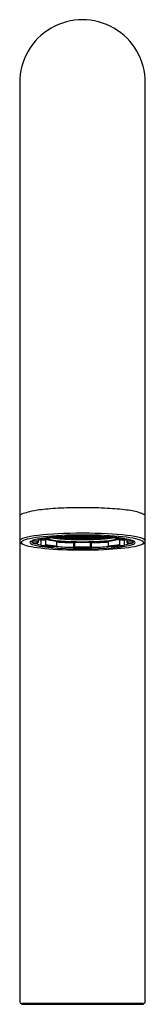
# Model space of a CAD drawing. Units: millimetres. Extents: x -18 to 465, y -35 to 1307.
# Drawn here: x 84 to 107, y 1127 to 1307 of the extents above; entities that cross this region are included whole.
import ezdxf

# ---------------------------------------------------------------- set-up
doc = ezdxf.new("R2010")
doc.units = ezdxf.units.MM
doc.layers.add('Default', color=7, linetype='Continuous')
doc.layers.add('DV1_Default', color=7, linetype='Continuous')

# ---------------------------------------------------------------- blocks, each defined once
blk = doc.blocks.new('SE')
at = {"layer": 'DV1_Default', "color": 7, "linetype": 'Continuous'}
for p, q in [((84.36, 1295.44), (84.36, 1216.71)), ((107.36, 1216.71), (107.36, 1295.44)), ((84.36, 1216.11), (84.36, 1211.75)), ((107.36, 1211.75), (107.36, 1216.11)), ((89.02, 1212.13), (88.37, 1212.19)), ((90.71, 1212.35), (90.98, 1212.29)), ((90.72, 1212.44), (91.07, 1212.38)), ((90.72, 1212.35), (91.01, 1212.29)), ((90.79, 1212.24), (91.01, 1212.29)), ((90.81, 1212.24), (91.03, 1212.29)), ((91.01, 1212.29), (91.76, 1212.29)), ((91.02, 1212.29), (91.75, 1212.29)), ((91.12, 1212.45), (91.76, 1212.45)), ((91.12, 1212.44), (91.75, 1212.44)), ((91.12, 1212.43), (91.69, 1212.43)), ((91.68, 1212.27), (91.76, 1212.29)), ((91.68, 1212.27), (91.68, 1212.29)), ((91.69, 1212.43), (91.76, 1212.44)), ((91.69, 1212.43), (91.69, 1212.44)), ((91.75, 1212.44), (92.1, 1212.37)), ((91.75, 1212.29), (92.1, 1212.21)), ((91.76, 1212.45), (92.13, 1212.52)), ((92.13, 1212.37), (91.76, 1212.45)), ((91.76, 1212.29), (92.13, 1212.37)), ((92.13, 1212.21), (91.76, 1212.29)), ((91.79, 1212.45), (92.14, 1212.52)), ((91.79, 1212.29), (92.14, 1212.37)), ((91.79, 1212.14), (92.13, 1212.21)), ((91.81, 1212.14), (92.14, 1212.21)), ((92.13, 1212.52), (92.11, 1212.53)), ((92.13, 1212.52), (92.88, 1212.52)), ((92.13, 1212.52), (92.2, 1212.51)), ((92.13, 1212.37), (92.88, 1212.37)), ((92.13, 1212.36), (92.2, 1212.35)), ((92.13, 1212.21), (92.88, 1212.21)), ((92.14, 1212.52), (92.87, 1212.52)), ((92.14, 1212.37), (92.87, 1212.37)), ((92.14, 1212.21), (92.87, 1212.21)), ((92.2, 1212.51), (92.2, 1212.52)), ((92.2, 1212.51), (92.8, 1212.51)), ((92.2, 1212.35), (92.2, 1212.37)), ((92.2, 1212.35), (92.8, 1212.35)), ((92.79, 1212.19), (92.87, 1212.21)), ((92.79, 1212.19), (92.79, 1212.21)), ((92.8, 1212.51), (92.87, 1212.52)), ((92.8, 1212.51), (92.8, 1212.52)), ((92.8, 1212.35), (92.8, 1212.37)), ((92.8, 1212.35), (92.87, 1212.36)), ((92.86, 1212.52), (93.21, 1212.45)), ((92.86, 1212.37), (93.21, 1212.29)), ((92.86, 1212.21), (93.21, 1212.14)), ((92.88, 1212.52), (93.11, 1212.57)), ((93.25, 1212.45), (92.88, 1212.52)), ((92.88, 1212.37), (93.25, 1212.45)), ((93.25, 1212.29), (92.88, 1212.37)), ((92.88, 1212.21), (93.25, 1212.29)), ((93.25, 1212.13), (92.88, 1212.21)), ((92.91, 1212.53), (93.13, 1212.57)), ((92.91, 1212.37), (93.26, 1212.44)), ((92.91, 1212.21), (93.26, 1212.29)), ((93.25, 1212.45), (93.99, 1212.45)), ((93.25, 1212.44), (93.32, 1212.43)), ((93.25, 1212.29), (93.99, 1212.29)), ((93.25, 1212.29), (93.32, 1212.27)), ((93.26, 1212.44), (93.98, 1212.44)), ((93.26, 1212.29), (93.98, 1212.29)), ((93.32, 1212.43), (93.32, 1212.44)), ((93.32, 1212.43), (93.92, 1212.43)), ((93.32, 1212.27), (93.32, 1212.29)), ((93.32, 1212.27), (93.92, 1212.27)), ((93.45, 1212.59), (93.92, 1212.59)), ((93.92, 1212.59), (93.99, 1212.6)), ((93.92, 1212.59), (93.92, 1212.6)), ((93.92, 1212.43), (93.99, 1212.44)), ((93.92, 1212.43), (93.92, 1212.44)), ((93.92, 1212.27), (93.99, 1212.29)), ((93.92, 1212.27), (93.92, 1212.29)), ((93.98, 1212.44), (94.33, 1212.37)), ((93.98, 1212.29), (94.33, 1212.21)), ((93.99, 1212.6), (94.33, 1212.53)), ((93.99, 1212.45), (94.37, 1212.52)), ((94.37, 1212.37), (93.99, 1212.45)), ((93.99, 1212.29), (94.37, 1212.37)), ((94.37, 1212.21), (93.99, 1212.29)), ((93.99, 1212.13), (94.37, 1212.21)), ((94.37, 1212.52), (94.01, 1212.6)), ((94.03, 1212.45), (94.38, 1212.52)), ((94.03, 1212.29), (94.38, 1212.37)), ((94.03, 1212.14), (94.38, 1212.21)), ((94.41, 1212.55), (94.32, 1212.61)), ((94.37, 1212.52), (95.11, 1212.52)), ((94.37, 1212.52), (94.44, 1212.51)), ((94.37, 1212.52), (95.1, 1212.52)), ((94.37, 1212.37), (95.11, 1212.37)), ((94.37, 1212.37), (95.1, 1212.37)), ((94.37, 1212.36), (94.44, 1212.35)), ((94.37, 1212.21), (95.11, 1212.21)), ((94.37, 1212.21), (94.44, 1212.19)), ((94.37, 1212.21), (95.1, 1212.21)), ((94.44, 1212.51), (94.44, 1212.52)), ((94.44, 1212.51), (95.04, 1212.51)), ((94.44, 1212.35), (94.44, 1212.37)), ((94.44, 1212.35), (95.04, 1212.35)), ((94.44, 1212.19), (94.44, 1212.21)), ((94.44, 1212.19), (95.04, 1212.19)), ((95.04, 1212.51), (95.11, 1212.52)), ((95.04, 1212.51), (95.04, 1212.52)), ((95.04, 1212.35), (95.04, 1212.37)), ((95.04, 1212.35), (95.11, 1212.36)), ((95.04, 1212.19), (95.11, 1212.21)), ((95.04, 1212.19), (95.04, 1212.21)), ((95.1, 1212.52), (95.45, 1212.45)), ((95.1, 1212.37), (95.45, 1212.29)), ((95.1, 1212.21), (95.45, 1212.14)), ((95.11, 1212.52), (95.3, 1212.56)), ((95.48, 1212.45), (95.11, 1212.52)), ((95.11, 1212.37), (95.48, 1212.45)), ((95.48, 1212.29), (95.11, 1212.37)), ((95.11, 1212.21), (95.48, 1212.29)), ((95.48, 1212.13), (95.11, 1212.21)), ((95.15, 1212.53), (95.32, 1212.56)), ((95.15, 1212.37), (95.5, 1212.44)), ((95.15, 1212.21), (95.5, 1212.29)), ((95.48, 1212.45), (96.23, 1212.45)), ((95.48, 1212.29), (96.23, 1212.29)), ((95.49, 1212.44), (95.56, 1212.43)), ((95.49, 1212.44), (96.22, 1212.44)), ((95.49, 1212.29), (95.56, 1212.27)), ((95.49, 1212.29), (96.22, 1212.29)), ((95.56, 1212.43), (95.56, 1212.44)), ((95.56, 1212.43), (96.16, 1212.43)), ((95.56, 1212.27), (95.56, 1212.29)), ((95.56, 1212.27), (96.16, 1212.27)), ((96.16, 1212.43), (96.23, 1212.44)), ((96.16, 1212.43), (96.16, 1212.44)), ((96.16, 1212.27), (96.23, 1212.29)), ((96.16, 1212.27), (96.16, 1212.29)), ((96.21, 1212.44), (96.57, 1212.37)), ((96.21, 1212.29), (96.57, 1212.21)), ((96.23, 1212.45), (96.6, 1212.52)), ((96.6, 1212.37), (96.23, 1212.45)), ((96.23, 1212.29), (96.6, 1212.37)), ((96.6, 1212.21), (96.23, 1212.29)), ((96.23, 1212.13), (96.6, 1212.21)), ((96.26, 1212.45), (96.61, 1212.52)), ((96.26, 1212.29), (96.61, 1212.37)), ((96.26, 1212.14), (96.61, 1212.21)), ((96.4, 1212.56), (96.57, 1212.53)), ((96.6, 1212.52), (96.41, 1212.56)), ((96.6, 1212.52), (97.35, 1212.52)), ((96.6, 1212.52), (96.67, 1212.51)), ((96.6, 1212.37), (97.35, 1212.37)), ((96.6, 1212.36), (96.67, 1212.35)), ((96.6, 1212.21), (97.35, 1212.21)), ((96.6, 1212.21), (96.67, 1212.19)), ((96.61, 1212.52), (97.34, 1212.52)), ((96.61, 1212.37), (97.34, 1212.37)), ((96.61, 1212.21), (97.34, 1212.21)), ((96.67, 1212.51), (96.67, 1212.52)), ((96.67, 1212.51), (97.27, 1212.51)), ((96.67, 1212.35), (96.67, 1212.37)), ((96.67, 1212.35), (97.27, 1212.35)), ((96.67, 1212.19), (96.67, 1212.21)), ((96.67, 1212.19), (97.27, 1212.19)), ((97.27, 1212.51), (97.34, 1212.52)), ((97.27, 1212.51), (97.27, 1212.52)), ((97.27, 1212.35), (97.27, 1212.37)), ((97.27, 1212.35), (97.34, 1212.36)), ((97.27, 1212.19), (97.34, 1212.21)), ((97.27, 1212.19), (97.27, 1212.21)), ((97.39, 1212.61), (97.31, 1212.55)), ((97.33, 1212.52), (97.68, 1212.45)), ((97.33, 1212.37), (97.68, 1212.29)), ((97.33, 1212.21), (97.68, 1212.14)), ((97.35, 1212.52), (97.71, 1212.6)), ((97.72, 1212.45), (97.35, 1212.52)), ((97.35, 1212.37), (97.72, 1212.45)), ((97.72, 1212.29), (97.35, 1212.37)), ((97.35, 1212.21), (97.72, 1212.29)), ((97.72, 1212.13), (97.35, 1212.21)), ((97.38, 1212.53), (97.72, 1212.6)), ((97.38, 1212.37), (97.73, 1212.44)), ((97.38, 1212.21), (97.73, 1212.29)), ((97.72, 1212.6), (97.79, 1212.59)), ((97.72, 1212.45), (98.46, 1212.45)), ((97.72, 1212.44), (97.79, 1212.43)), ((97.72, 1212.29), (98.46, 1212.29)), ((97.72, 1212.29), (97.79, 1212.27)), ((97.73, 1212.44), (98.45, 1212.44)), ((97.73, 1212.29), (98.45, 1212.29)), ((97.79, 1212.59), (97.79, 1212.6)), ((97.79, 1212.59), (98.26, 1212.59)), ((97.79, 1212.43), (97.79, 1212.44)), ((97.79, 1212.43), (98.39, 1212.43)), ((97.79, 1212.27), (97.79, 1212.29)), ((97.79, 1212.27), (98.39, 1212.27)), ((98.39, 1212.43), (98.46, 1212.44)), ((98.39, 1212.43), (98.39, 1212.44)), ((98.39, 1212.27), (98.46, 1212.29)), ((98.39, 1212.27), (98.39, 1212.29)), ((98.45, 1212.44), (98.8, 1212.37)), ((98.45, 1212.29), (98.8, 1212.21)), ((98.46, 1212.45), (98.83, 1212.52)), ((98.83, 1212.37), (98.46, 1212.45)), ((98.46, 1212.29), (98.83, 1212.37)), ((98.83, 1212.21), (98.46, 1212.29)), ((98.46, 1212.13), (98.83, 1212.21)), ((98.5, 1212.45), (98.85, 1212.52)), ((98.5, 1212.29), (98.85, 1212.37)), ((98.5, 1212.14), (98.85, 1212.21)), ((98.58, 1212.57), (98.8, 1212.53)), ((98.83, 1212.52), (98.6, 1212.57)), ((98.83, 1212.52), (99.58, 1212.52)), ((98.83, 1212.37), (99.58, 1212.37)), ((98.83, 1212.21), (99.58, 1212.21)), ((98.84, 1212.52), (98.91, 1212.51)), ((98.84, 1212.52), (99.57, 1212.52)), ((98.84, 1212.37), (99.57, 1212.37)), ((98.84, 1212.36), (98.91, 1212.35)), ((98.84, 1212.21), (98.92, 1212.19)), ((98.84, 1212.21), (99.57, 1212.21)), ((98.91, 1212.51), (98.91, 1212.52)), ((98.91, 1212.51), (99.51, 1212.51)), ((98.91, 1212.35), (98.91, 1212.37)), ((98.91, 1212.35), (99.51, 1212.35)), ((98.92, 1212.19), (98.92, 1212.21)), ((99.51, 1212.51), (99.58, 1212.52)), ((99.51, 1212.51), (99.51, 1212.52)), ((99.51, 1212.35), (99.51, 1212.37)), ((99.51, 1212.35), (99.58, 1212.36)), ((99.57, 1212.52), (99.92, 1212.45)), ((99.57, 1212.37), (99.92, 1212.29)), ((99.57, 1212.21), (99.9, 1212.14)), ((99.58, 1212.52), (99.6, 1212.53)), ((99.95, 1212.45), (99.58, 1212.52)), ((99.58, 1212.37), (99.95, 1212.45)), ((99.95, 1212.29), (99.58, 1212.37)), ((99.58, 1212.21), (99.95, 1212.29)), ((99.92, 1212.14), (99.58, 1212.21)), ((99.61, 1212.37), (99.96, 1212.44)), ((99.61, 1212.21), (99.96, 1212.29)), ((99.95, 1212.45), (100.59, 1212.45)), ((99.95, 1212.44), (100.02, 1212.43)), ((99.95, 1212.29), (100.7, 1212.29)), ((99.95, 1212.29), (100.03, 1212.27)), ((99.96, 1212.44), (100.59, 1212.44)), ((99.96, 1212.29), (100.69, 1212.29)), ((100.02, 1212.43), (100.02, 1212.44)), ((100.02, 1212.43), (100.59, 1212.43)), ((100.03, 1212.27), (100.03, 1212.29)), ((100.65, 1212.38), (100.99, 1212.44)), ((100.68, 1212.29), (100.9, 1212.24)), ((100.7, 1212.29), (100.99, 1212.35)), ((100.92, 1212.24), (100.7, 1212.29)), ((100.73, 1212.29), (101.08, 1212.37)), ((103.34, 1212.19), (102.7, 1212.13)), ((84.36, 1211.68), (84.36, 1127.55)), ((84.78, 1211.19), (84.95, 1211.14)), ((86.56, 1211.75), (86.56, 1211.65)), ((86.8, 1211.74), (87.63, 1211.73)), ((87.63, 1211.37), (86.8, 1211.35)), ((87.73, 1212.08), (87.73, 1211.82)), ((87.73, 1211.82), (87.73, 1211.47)), ((88.24, 1211.89), (88.93, 1211.95)), ((88.24, 1211.89), (88.24, 1211)), ((88.32, 1210.91), (89.02, 1210.96)), ((89.1, 1212.07), (89.1, 1211.07)), ((91.07, 1210.72), (90.58, 1210.63)), ((91.12, 1211.71), (91.12, 1210.82)), ((92.91, 1212.06), (93.25, 1212.13)), ((92.93, 1212.06), (93.26, 1212.13)), ((93.99, 1212.13), (93.25, 1212.13)), ((93.26, 1212.13), (93.98, 1212.13)), ((93.98, 1212.13), (94.33, 1212.06)), ((94.37, 1212.05), (93.99, 1212.13)), ((94.14, 1212.01), (94.37, 1212.05)), ((94.17, 1212.01), (94.38, 1212.05)), ((94.24, 1211.42), (94.35, 1211.5)), ((94.24, 1211.42), (94.24, 1210.53)), ((94.26, 1210.44), (94.41, 1210.55)), ((95.11, 1212.05), (94.37, 1212.05)), ((94.37, 1212.05), (95.1, 1212.05)), ((94.42, 1211.5), (94.42, 1210.66)), ((95.1, 1212.05), (95.41, 1211.99)), ((95.11, 1212.05), (95.48, 1212.13)), ((95.45, 1211.98), (95.11, 1212.05)), ((95.15, 1212.06), (95.5, 1212.13)), ((96.23, 1212.13), (95.48, 1212.13)), ((95.49, 1212.13), (95.6, 1212.1)), ((95.49, 1212.13), (96.22, 1212.13)), ((95.6, 1212.1), (95.6, 1212.13)), ((96.11, 1212.1), (96.23, 1212.13)), ((96.11, 1212.1), (96.11, 1212.13)), ((96.21, 1212.13), (96.57, 1212.06)), ((96.6, 1212.05), (96.23, 1212.13)), ((96.26, 1211.98), (96.6, 1212.05)), ((96.3, 1211.99), (96.61, 1212.05)), ((97.35, 1212.05), (96.6, 1212.05)), ((96.61, 1212.05), (97.34, 1212.05)), ((97.29, 1211.5), (97.29, 1210.66)), ((97.31, 1210.55), (97.45, 1210.44)), ((97.33, 1212.05), (97.54, 1212.01)), ((97.35, 1212.05), (97.72, 1212.13)), ((97.57, 1212.01), (97.35, 1212.05)), ((97.36, 1211.5), (97.47, 1211.42)), ((97.38, 1212.06), (97.73, 1212.13)), ((97.47, 1211.42), (97.47, 1210.53)), ((98.46, 1212.13), (97.72, 1212.13)), ((97.73, 1212.13), (98.45, 1212.13)), ((98.45, 1212.13), (98.78, 1212.06)), ((98.81, 1212.06), (98.46, 1212.13)), ((100.59, 1211.71), (100.59, 1210.82)), ((101.13, 1210.63), (100.65, 1210.72)), ((102.61, 1212.07), (102.61, 1211.07)), ((102.7, 1210.96), (103.39, 1210.91)), ((102.78, 1211.95), (103.47, 1211.89)), ((103.47, 1211.89), (103.47, 1211)), ((103.98, 1212.08), (103.98, 1211.82)), ((103.98, 1211.82), (103.98, 1211.47)), ((104.08, 1211.73), (104.92, 1211.74)), ((104.92, 1211.35), (104.08, 1211.37)), ((105.16, 1211.65), (105.16, 1211.75)), ((106.93, 1211.19), (106.81, 1211.16)), ((107.36, 1127.55), (107.36, 1211.74)), ((107.06, 1127.25), (84.66, 1127.25)), ((84.66, 1127.1), (107.06, 1127.1)), ((86.78, 1127.25), (86.78, 1127.1)), ((104.93, 1127.1), (104.93, 1127.25))]:
    blk.add_line(p, q, dxfattribs=at)
for centre, radius, start, end in [((95.86, 1295.44), 11.5, 359.9959, 180.0041), ((90.85, 1212.37), 0.154, 188.363, 228.1355), ((90.81, 1212.33), 0.0919, 234.2158, 262.0529), ((90.8, 1212.3), 0.0582, 261.6574, 282.3686), ((91.83, 1212.27), 0.142, 178.9385, 233.7452), ((92.92, 1212.19), 0.134, 179.5586, 238.7335), ((98.79, 1212.19), 0.134, 301.1905, 0.5174), ((99.89, 1212.27), 0.141, 306.1011, 1.2152), ((100.91, 1212.3), 0.06, 257.6358, 277.7744), ((100.9, 1212.34), 0.0948, 278.3795, 305.3519), ((100.86, 1212.37), 0.152, 311.6291, 351.882), ((91.8, 1212.25), 0.108, 238.6102, 264.5302), ((91.8, 1212.21), 0.0757, 264.1641, 282.3008), ((92.91, 1212.19), 0.127, 242.2229, 266.4222), ((92.91, 1212.15), 0.0942, 266.0207, 282.2616), ((94.14, 1212.13), 0.129, 185.3027, 243.5929), ((94.15, 1212.15), 0.148, 245.5438, 268.0376), ((94.15, 1212.12), 0.116, 267.5752, 282.2398), ((95.45, 1212.15), 0.168, 258.0063, 269.8187), ((95.45, 1212.18), 0.201, 269.7717, 289.0871), ((95.47, 1212.11), 0.126, 289.0481, 356.7533), ((95.86, 1269.77), 57.78, 269.6617, 270.3383), ((96.24, 1212.11), 0.123, 182.5678, 251.6307), ((96.26, 1212.18), 0.2, 250.8648, 270.2763), ((96.26, 1212.14), 0.161, 269.7542, 282.2148), ((97.56, 1212.12), 0.119, 257.8766, 272.0962), ((97.56, 1212.16), 0.154, 272.3677, 294.0509), ((97.57, 1212.13), 0.129, 296.4315, 354.7756), ((98.8, 1212.16), 0.0964, 257.8075, 273.6394), ((98.8, 1212.19), 0.127, 273.5791, 297.7757), ((99.91, 1212.21), 0.0776, 257.7346, 275.4265), ((99.91, 1212.25), 0.11, 275.6368, 301.2229), ((84.66, 1127.55), 0.3, 180.0122, 270.0013), ((107.06, 1127.55), 0.3, 270, 1.6688)]:
    blk.add_arc(centre, radius, start, end, dxfattribs=at)
for centre, major_axis, ratio, start_param, end_param in [((95.86, 1216.11), (11.5, 0), 0.121869, 6.275773, 6.283185), ((95.86, 1211.75), (11.5, 0), 0.121869, 0, 3.138438), ((95.86, 1211.45), (-11.2, 0), 0.121869, 3.293293, 6.107357), ((95.86, 1211.45), (9.63, 0), 0.121869, 0.150245, 2.971497), ((95.86, 1211.55), (-8.35, 0), 0.121869, -0.959931, -0.610865), ((95.86, 1212.44), (-6.9, 0), 0.121869, 0.317874, 2.823718), ((95.86, 1212.85), (-7.05, 0), 0.121869, 0.675173, 0.761231), ((95.86, 1212.85), (-7.05, 0), 0.121869, 0.777073, 0.947929), ((91.01, 1212.41), (-0.144, 0), 0.85957, 1.329992, 1.570796), ((91.01, 1212.41), (-0.013, -0.125), 0.568868, 0.181489, 1.392152), ((91.07, 1212.48), (-0.0085, 0.0996), 0.569301, 2.992808, 4.563604), ((91.76, 1212.41), (0.013, -0.125), 0.568868, 4.5309, 6.101697), ((91.76, 1212.57), (0.013, -0.125), 0.568868, 5.17646, 6.101697), ((91.76, 1212.57), (-0.144, 0), 0.85957, 1.570796, 1.8116), ((91.76, 1212.41), (-0.144, 0), 0.85957, 1.570796, 1.8116), ((92.13, 1212.65), (-0.144, 0), 0.85957, 1.329992, 1.570796), ((92.13, 1212.49), (-0.144, 0), 0.85957, 1.329992, 1.570796), ((92.13, 1212.33), (-0.144, 0), 0.85957, 1.329992, 1.570796), ((92.13, 1212.65), (-0.013, -0.125), 0.568868, 0.181489, 0.42631), ((92.13, 1212.49), (-0.013, -0.125), 0.568868, 0.181489, 1.752285), ((92.13, 1212.33), (-0.013, -0.125), 0.568868, 0.181489, 1.752285), ((92.88, 1212.49), (0.013, -0.125), 0.568868, 4.5309, 6.101697), ((92.88, 1212.33), (0.013, -0.125), 0.568868, 4.5309, 6.101697), ((92.88, 1212.65), (0.013, -0.125), 0.568868, 5.408124, 6.101697), ((92.88, 1212.65), (-0.144, 0), 0.85957, 1.570796, 1.8116), ((92.88, 1212.49), (-0.144, 0), 0.85957, 1.570796, 1.8116), ((92.88, 1212.33), (-0.144, 0), 0.85957, 1.570796, 1.8116), ((93.25, 1212.57), (-0.144, 0), 0.85957, 1.329992, 1.570796), ((93.25, 1212.41), (-0.144, 0), 0.85957, 1.329992, 1.570796), ((93.25, 1212.57), (-0.013, -0.125), 0.568868, 0.181489, 1.752285), ((93.25, 1212.41), (-0.013, -0.125), 0.568868, 0.181489, 1.752285), ((93.25, 1212.26), (-0.013, -0.125), 0.568868, 0.181489, 1.752285), ((93.99, 1212.57), (0.013, -0.125), 0.568868, 4.5309, 6.101697), ((93.99, 1212.41), (0.013, -0.125), 0.568868, 4.5309, 6.101697), ((93.99, 1212.26), (0.013, -0.125), 0.568868, 4.5309, 6.101697), ((93.99, 1212.57), (-0.144, 0), 0.85957, 1.570796, 1.8116), ((93.99, 1212.41), (-0.144, 0), 0.85957, 1.570796, 1.8116), ((94.37, 1212.65), (-0.144, 0), 0.85957, 1.329992, 1.570796), ((94.37, 1212.49), (-0.144, 0), 0.85957, 1.329992, 1.570796), ((94.37, 1212.33), (-0.144, 0), 0.85957, 1.329992, 1.570796), ((94.37, 1212.65), (-0.013, -0.125), 0.568868, 0.181489, 0.742271), ((94.37, 1212.49), (-0.013, -0.125), 0.568868, 0.181489, 1.752285), ((94.37, 1212.33), (-0.013, -0.125), 0.568868, 0.181489, 1.752285), ((94.37, 1212.18), (-0.013, -0.125), 0.568868, 0.181489, 1.752285), ((95.86, 1211.55), (-8.35, 0), 0.121869, 4.537856, 4.886922), ((95.11, 1212.49), (0.013, -0.125), 0.568868, 4.5309, 6.101697), ((95.11, 1212.33), (0.013, -0.125), 0.568868, 4.5309, 6.101697), ((95.11, 1212.18), (0.013, -0.125), 0.568868, 4.5309, 6.101697), ((95.11, 1212.65), (0.013, -0.125), 0.568868, 5.421913, 6.101697), ((95.11, 1212.65), (-0.144, 0), 0.85957, 1.570796, 1.8116), ((95.11, 1212.49), (-0.144, 0), 0.85957, 1.570796, 1.8116), ((95.11, 1212.33), (-0.144, 0), 0.85957, 1.570796, 1.8116), ((95.48, 1212.57), (-0.144, 0), 0.85957, 1.329992, 1.570796), ((95.48, 1212.41), (-0.144, 0), 0.85957, 1.329992, 1.570796), ((95.48, 1212.57), (-0.013, -0.125), 0.568868, 0.181489, 1.752285), ((95.48, 1212.41), (-0.013, -0.125), 0.568868, 0.181489, 1.752285), ((95.48, 1212.26), (-0.013, -0.125), 0.568868, 0.181489, 1.752285), ((96.23, 1212.57), (0.013, -0.125), 0.568868, 4.5309, 6.101697), ((96.23, 1212.41), (0.013, -0.125), 0.568868, 4.5309, 6.101697), ((96.23, 1212.26), (0.013, -0.125), 0.568868, 4.5309, 6.101697), ((96.23, 1212.57), (-0.144, 0), 0.85957, 1.570796, 1.8116), ((96.23, 1212.41), (-0.144, 0), 0.85957, 1.570796, 1.8116), ((96.6, 1212.65), (-0.144, 0), 0.85957, 1.329992, 1.570796), ((96.6, 1212.49), (-0.144, 0), 0.85957, 1.329992, 1.570796), ((96.6, 1212.33), (-0.144, 0), 0.85957, 1.329992, 1.570796), ((96.6, 1212.65), (-0.013, -0.125), 0.568868, 0.181489, 0.861272), ((96.6, 1212.49), (-0.013, -0.125), 0.568868, 0.181489, 1.752285), ((96.6, 1212.33), (-0.013, -0.125), 0.568868, 0.181489, 1.752285), ((96.6, 1212.18), (-0.013, -0.125), 0.568868, 0.181489, 1.752285), ((97.35, 1212.49), (0.013, -0.125), 0.568868, 4.5309, 6.101697), ((97.35, 1212.33), (0.013, -0.125), 0.568868, 4.5309, 6.101697), ((97.35, 1212.18), (0.013, -0.125), 0.568868, 4.5309, 6.101697), ((97.35, 1212.65), (0.013, -0.125), 0.568868, 5.540915, 6.101697), ((97.35, 1212.65), (-0.144, 0), 0.85957, 1.570796, 1.8116), ((97.35, 1212.49), (-0.144, 0), 0.85957, 1.570796, 1.8116), ((97.35, 1212.33), (-0.144, 0), 0.85957, 1.570796, 1.8116), ((97.72, 1212.57), (-0.144, 0), 0.85957, 1.329992, 1.570796), ((97.72, 1212.41), (-0.144, 0), 0.85957, 1.329992, 1.570796), ((97.72, 1212.57), (-0.013, -0.125), 0.568868, 0.181489, 1.752285), ((97.72, 1212.41), (-0.013, -0.125), 0.568868, 0.181489, 1.752285), ((97.72, 1212.26), (-0.013, -0.125), 0.568868, 0.181489, 1.752285), ((98.46, 1212.57), (0.013, -0.125), 0.568868, 4.5309, 6.101697), ((98.46, 1212.41), (0.013, -0.125), 0.568868, 4.5309, 6.101697), ((98.46, 1212.26), (0.013, -0.125), 0.568868, 4.5309, 6.101697), ((98.46, 1212.57), (-0.144, 0), 0.85957, 1.570796, 1.8116), ((98.46, 1212.41), (-0.144, 0), 0.85957, 1.570796, 1.8116), ((98.83, 1212.65), (-0.144, 0), 0.85957, 1.329992, 1.570796), ((98.83, 1212.49), (-0.144, 0), 0.85957, 1.329992, 1.570796), ((98.83, 1212.33), (-0.144, 0), 0.85957, 1.329992, 1.570796), ((98.83, 1212.65), (-0.013, -0.125), 0.568868, 0.181489, 0.875064), ((98.83, 1212.49), (-0.013, -0.125), 0.568868, 0.181489, 1.752285), ((98.83, 1212.33), (-0.013, -0.125), 0.568868, 0.181489, 1.752285), ((99.58, 1212.49), (0.013, -0.125), 0.568868, 4.5309, 6.101697), ((99.58, 1212.33), (0.013, -0.125), 0.568868, 4.5309, 6.101697), ((99.58, 1212.65), (0.013, -0.125), 0.568868, 5.856867, 6.101697), ((99.58, 1212.65), (-0.144, 0), 0.85957, 1.570796, 1.8116), ((99.58, 1212.49), (-0.144, 0), 0.85957, 1.570796, 1.8116), ((99.58, 1212.33), (-0.144, 0), 0.85957, 1.570796, 1.8116), ((99.95, 1212.57), (-0.144, 0), 0.85957, 1.329992, 1.570796), ((99.95, 1212.41), (-0.144, 0), 0.85957, 1.329992, 1.570796), ((99.95, 1212.57), (-0.013, -0.125), 0.568868, 0.181489, 1.106729), ((99.95, 1212.41), (-0.013, -0.125), 0.568868, 0.181489, 1.752285), ((95.86, 1212.85), (7.05, 0), 0.121869, -0.947929, -0.777073), ((100.65, 1212.48), (0.0085, 0.0996), 0.569301, 1.719581, 3.290377), ((100.7, 1212.41), (0.013, -0.125), 0.568868, 4.891033, 6.101697), ((95.86, 1211.55), (8.35, 0), 0.121869, 0.610865, 0.959931), ((100.7, 1212.41), (-0.144, 0), 0.85957, 1.570796, 1.8116), ((95.86, 1212.85), (7.05, 0), 0.121869, -0.761231, -0.675173), ((95.86, 1211.45), (-11.2, 0), 0.121869, 6.107357, 6.283185), ((95.86, 1211.45), (-11.2, 0), 0.121869, 0, 0.229525), ((95.86, 1211.45), (-11.2, 0), 0.121869, 0.229525, 2.930007), ((95.86, 1211.45), (9.63, 0), 0.121869, 2.971497, 3.434924), ((95.86, 1211.7), (9.38, 0), 0.121869, 3.191227, 3.34821), ((95.86, 1211.65), (9.3, 0), 0.121869, 3.025899, 3.316126), ((95.86, 1211.55), (9.2, 0), 0.121869, 2.96706, 3.316126), ((95.86, 1211.45), (9.63, 0), 0.121869, 3.434924, 5.969017), ((86.8, 1211.84), (-0.0569, 0.0823), 0.977467, 1.288838, 2.526125), ((86.8, 1211.45), (0.0569, 0.0823), 0.977467, 2.186264, 3.75706), ((95.86, 1211.7), (9.38, 0), 0.121869, 3.44481, 3.763791), ((95.86, 1211.55), (8.35, 0), 0.121869, 2.96706, 3.316126), ((95.86, 1211.65), (8.25, 0), 0.121869, 3.141593, 3.316126), ((87.63, 1211.82), (-0.0569, 0.0823), 0.977467, 2.526125, 4.096922), ((87.63, 1211.47), (0.0569, 0.0823), 0.977467, 3.75706, 5.327856), ((95.86, 1212.54), (-9.3, 0), 0.121869, 0.508204, 0.610865), ((95.86, 1212.54), (-8.45, 0), 0.121869, 0.400448, 0.610865), ((88.32, 1211), (0.0171, 0.0985), 0.813046, 1.781682, 3.352478), ((95.86, 1211.55), (-9.2, 0), 0.121869, 0.610865, 0.959931), ((88.93, 1212.15), (0.034, 0.197), 0.813046, 3.352478, 4.457801), ((95.86, 1212.34), (-7.05, 0), 0.121869, 0.246663, 0.411996), ((89.02, 1211.06), (-0.0171, -0.0985), 0.813046, 0.210886, 1.781682), ((95.86, 1211.55), (-8.35, 0), 0.121869, 0.610865, 0.959931), ((95.86, 1211.65), (-8.25, 0), 0.121869, 0.610865, 0.959931), ((95.86, 1212.34), (-6.9, 0), 0.121869, 0.22818, 2.913412), ((95.86, 1212.34), (-7.05, 0), 0.121869, 0.411996, 2.700601), ((91.07, 1210.81), (0.0085, 0.0996), 0.569301, 3.290377, 4.861174), ((95.86, 1211.7), (9.38, 0), 0.121869, 4.176327, 4.539266), ((95.86, 1212.54), (-8.45, 0), 0.121869, 0.97641, 1.085795), ((95.86, 1212.54), (-9.3, 0), 0.121869, 1.036985, 1.396263), ((95.86, 1212.85), (-7.05, 0), 0.121869, 0.963226, 1.131169), ((95.86, 1212.85), (-7.05, 0), 0.121869, 1.146467, 1.317322), ((93.25, 1212.26), (0.144, 0), 0.85957, 4.471585, 4.712389), ((93.99, 1212.26), (0.144, 0), 0.85957, 4.712389, 4.953193), ((95.86, 1212.85), (-7.05, 0), 0.121869, 1.333164, 1.504164), ((94.26, 1210.54), (0.0021, 0.1), 0.172354, 1.694835, 3.265631), ((95.86, 1211.55), (-9.2, 0), 0.121869, 1.396263, 1.745329), ((94.37, 1212.18), (0.144, 0), 0.85957, 4.471585, 4.712389), ((94.41, 1210.65), (-0.0021, -0.1), 0.172354, 0.124039, 1.694835), ((95.86, 1211.55), (8.35, 0), 0.121869, 4.537856, 4.886922), ((95.86, 1211.65), (-8.25, 0), 0.121869, 1.396263, 1.745329), ((95.11, 1212.18), (0.144, 0), 0.85957, 4.712389, 4.953193), ((95.48, 1212.26), (0.144, 0), 0.85957, 4.471585, 4.712389), ((96.23, 1212.26), (0.144, 0), 0.85957, 4.712389, 4.953193), ((95.86, 1212.85), (7.05, 0), 0.121869, -1.504164, -1.333164), ((96.6, 1212.18), (0.144, 0), 0.85957, 4.471585, 4.712389), ((97.31, 1210.65), (-0.0021, 0.1), 0.172354, 1.446758, 3.017554), ((97.35, 1212.18), (0.144, 0), 0.85957, 4.712389, 4.953193), ((97.45, 1210.54), (-0.0021, 0.1), 0.172354, 3.017554, 4.58835), ((95.86, 1212.54), (9.3, 0), 0.121869, -1.396263, -1.036985), ((95.86, 1211.7), (9.38, 0), 0.121869, -1.397674, -1.034735), ((95.86, 1212.85), (7.05, 0), 0.121869, -1.317322, -1.146467), ((97.72, 1212.26), (0.144, 0), 0.85957, 4.471585, 4.712389), ((98.46, 1212.26), (0.144, 0), 0.85957, 4.712389, 4.953193), ((95.86, 1212.85), (7.05, 0), 0.121869, -1.131169, -0.963226), ((95.86, 1212.54), (8.45, 0), 0.121869, -1.085795, -0.97641), ((95.86, 1211.65), (8.25, 0), 0.121869, -0.959931, -0.610865), ((100.65, 1210.81), (0.0085, -0.0996), 0.569301, 4.563604, 6.134401), ((95.86, 1211.55), (8.35, 0), 0.121869, -0.959931, -0.610865), ((95.86, 1211.55), (9.2, 0), 0.121869, -0.959931, -0.610865), ((95.86, 1212.34), (-7.05, 0), 0.121869, -3.582584, -3.388256), ((102.7, 1211.06), (-0.0171, 0.0985), 0.813046, 1.359911, 2.930707), ((102.78, 1212.15), (0.034, -0.197), 0.813046, 4.963288, 6.0723), ((95.86, 1212.54), (8.45, 0), 0.121869, -0.610865, -0.400447), ((103.39, 1211), (-0.0171, 0.0985), 0.813046, 2.930707, 4.501503), ((95.86, 1212.54), (9.3, 0), 0.121869, -0.610865, -0.508204), ((95.86, 1211.7), (9.38, 0), 0.121869, -0.6222, -0.303218), ((104.08, 1211.82), (0.0569, 0.0823), 0.977467, 2.186264, 3.75706), ((95.86, 1211.65), (-8.25, 0), 0.121869, 2.96706, 3.141593), ((104.08, 1211.47), (0.0569, -0.0823), 0.977467, 4.096922, 5.667718), ((95.86, 1211.55), (-8.35, 0), 0.121869, 3.045361, 3.316126), ((95.86, 1211.55), (-8.35, 0), 0.121869, -3.316126, -3.237824), ((104.92, 1211.84), (-0.0569, -0.0823), 0.977467, 0.615467, 1.852778), ((95.86, 1211.55), (-9.2, 0), 0.121869, 3.172677, 3.316126), ((95.86, 1211.55), (-9.2, 0), 0.121869, 2.96706, 3.172677), ((104.92, 1211.45), (-0.0569, 0.0823), 0.977467, 2.526125, 4.096922), ((95.86, 1211.65), (-9.3, 0), 0.121869, 2.96706, 3.204198), ((95.86, 1211.45), (9.63, 0), 0.121869, 5.969017, 6.283185), ((95.86, 1211.7), (9.38, 0), 0.121869, -0.206634, -0.028432), ((95.86, 1211.45), (9.63, 0), 0.121869, 0, 0.150245), ((95.86, 1211.45), (-11.2, 0), 0.121869, 2.930007, 3.293293), ((95.86, 1211.75), (11.5, 0), 0.121869, 6.275773, 6.283185)]:
    blk.add_ellipse(centre, major_axis=major_axis, ratio=ratio, start_param=start_param, end_param=end_param, dxfattribs=at)
for points, knots in [([(107.11, 1216.56), (106.98, 1216.62), (106.85, 1216.69), (106.71, 1216.75), (106.5, 1216.85), (106.2, 1216.95), (105.14, 1217.21), (104.22, 1217.35), (102.01, 1217.59), (100.73, 1217.68), (97.96, 1217.8), (96.51, 1217.82), (93.63, 1217.79), (92.22, 1217.75), (89.67, 1217.59), (88.52, 1217.48), (86.86, 1217.24), (86.26, 1217.11), (85.82, 1216.98), (85.47, 1216.87), (85.11, 1216.76), (84.76, 1216.66)], [0, 0, 0, 0, 0.019563, 0.019563, 0.019563, 0.105416, 0.105416, 0.251088, 0.251088, 0.39676, 0.39676, 0.542432, 0.542432, 0.688105, 0.688105, 0.833777, 0.833777, 0.950728, 0.950728, 0.950728, 1, 1, 1, 1]), ([(84.36, 1216.71), (84.36, 1216.63), (84.38, 1216.53), (84.43, 1216.44), (84.46, 1216.41)], [0, 0, 0, 0, 0.610469, 1, 1, 1, 1]), ([(84.76, 1216.66), (84.67, 1216.6), (84.54, 1216.52), (84.38, 1216.33), (84.36, 1216.19), (84.36, 1216.12)], [0, 0, 0, 0, 0.417261, 0.746242, 1, 1, 1, 1]), ([(107.36, 1216.11), (107.36, 1216.14), (107.38, 1216.24), (107.28, 1216.41), (107.18, 1216.51), (107.12, 1216.55), (107.11, 1216.56)], [0, 0, 0, 0, 0.135395, 0.545372, 0.96635, 1, 1, 1, 1]), ([(107.26, 1216.42), (107.27, 1216.43), (107.32, 1216.51), (107.38, 1216.61), (107.36, 1216.69), (107.36, 1216.71)], [0, 0, 0, 0, 0.1820359, 0.8776231, 1, 1, 1, 1]), ([(84.36, 1211.76), (84.36, 1211.74), (84.34, 1211.66), (84.43, 1211.48), (84.57, 1211.31), (84.7, 1211.24), (84.78, 1211.19)], [0, 0, 0, 0, 0.049761, 0.349113, 0.651318, 1, 1, 1, 1]), ([(86.47, 1211.65), (86.47, 1211.65), (86.47, 1211.66), (86.51, 1211.69), (86.52, 1211.69)], [0, 0, 0, 0, 0.667961, 1, 1, 1, 1]), ([(88.89, 1212.14), (88.92, 1212.13), (89.02, 1212.09), (89.14, 1212.05), (89.23, 1212.03)], [0, 0, 0, 0, 0.316627, 1, 1, 1, 1]), ([(102.35, 1211.99), (102.43, 1212.01), (102.6, 1212.05), (102.74, 1212.1), (102.82, 1212.14)], [0, 0, 0, 0, 0.386755, 1, 1, 1, 1]), ([(106.93, 1211.19), (106.94, 1211.19), (107.05, 1211.25), (107.18, 1211.36), (107.34, 1211.55), (107.35, 1211.68), (107.36, 1211.74)], [0, 0, 0, 0, 0.030516, 0.483803, 0.802536, 1, 1, 1, 1])]:
    blk.add_open_spline(points, degree=3, knots=knots, dxfattribs=at)
blk.add_open_spline([(105.21, 1211.68), (105.23, 1211.66), (105.23, 1211.65), (105.24, 1211.65)], degree=3, dxfattribs=at)

msp = doc.modelspace()

# ---------------------------------------------------------------- block references
at = {"layer": 'Default'}
msp.add_blockref('SE', (0, 0), dxfattribs=at)

doc.saveas('drawing.dxf')
